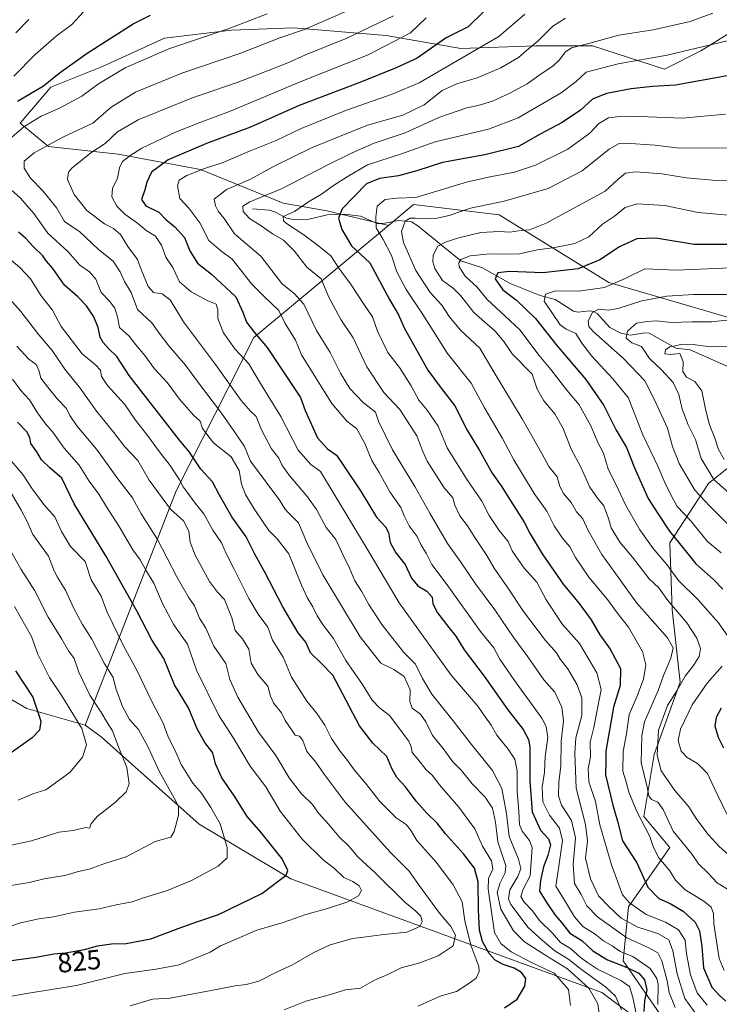
# Model space of a CAD drawing. Units: metres. Extents: x 638010 to 641466, y 4736753 to 4739136.
# Drawn here: x 639439 to 639692, y 4738005 to 4738362 of the extents above; entities that cross this region are included whole.
import ezdxf
from ezdxf.enums import TextEntityAlignment as Align

# ---------------------------------------------------------------- set-up
doc = ezdxf.new("R2010")
doc.units = ezdxf.units.M
doc.header["$MEASUREMENT"] = 0
for name, color, linetype, lineweight in [('Arbolado forestal CxS', 92, 'Continuous', 0), ('Corriente natural lineal', 142, 'Continuous', 13), ('Curva de nivel maestra', 30, 'Continuous', 30), ('Curva de nivel normal', 30, 'Continuous', 0), ('Rótulo de curva de nivel directora', 7, 'Continuous', 0)]:
    doc.layers.add(name, color=color, linetype=linetype, lineweight=lineweight)
doc.styles.add('Style-Arial', font='txt')

msp = doc.modelspace()

# ---------------------------------------------------------------- linework, layer by layer
at = {"layer": 'Arbolado forestal CxS', "color": 92, "linetype": 'Continuous', "lineweight": 0}
for points in [[(639681.7315, 4737985.4587, 772.0516), (639657.3799, 4738020.6507, 771.6833), (639659.2495, 4738040.2757, 755.674), (639674.1961, 4738061.7705, 742.718), (639664.8545, 4738072.9855, 744.2946), (639668.5923, 4738095.4143, 736.8338), (639677.9341, 4738121.5813, 736.9642), (639675.1327, 4738147.7489, 735.0452), (639674.1995, 4738172.0467, 726.8467), (639688.2125, 4738193.5419, 711.5567), (639720.9069, 4738219.7091, 694.3842), (639750.1399, 4738228.6749, 695.6165), (639813.0109, 4738210.3195, 675.2902), (639825.3741, 4738206.7101, 670.4543), (639844.5635, 4738220.1049, 673.4504), (639860.0107, 4738230.8867, 674.5783), (639873.1463, 4738253.6147, 659.3138), (639869.9949, 4738270.0155, 660.2648), (639852.5007, 4738296.0433, 671.2943), (639831.4245, 4738384.1979, 696.5079)], [(639697.5581, 4738357.6567, 757.024), (639685.4137, 4738350.1837, 755.092), (639672.3359, 4738343.6451, 753.8836), (639646.1813, 4738352.0531, 759.9491), (639625.6303, 4738352.0533, 765.7267), (639598.5403, 4738351.1187, 772.8662), (639571.4513, 4738355.7899, 783.2378), (639537.8229, 4738358.5923, 791.9188), (639515.4039, 4738357.6585, 795.6138), (639491.1167, 4738354.8569, 797.386), (639468.6975, 4738344.5821, 797.7537), (639450.0143, 4738337.1091, 800.2738), (639438.8051, 4738324.0313, 796.9815), (639449.0795, 4738315.6243, 790.5636), (639474.3005, 4738312.8211, 782.7023), (639504.1935, 4738307.2159, 771.7274), (639534.0847, 4738295.0725, 758.1834), (639549.9645, 4738292.2695, 752.4933), (639572.2695, 4738286.9883, 743.0385), (639523.5303, 4738246.3819, 775.5326), (639495.3057, 4738190.8515, 806.7803), (639462.3511, 4738106.0211, 844.4526), (639441.2335, 4738112.0143, 852.7842), (639415.1609, 4738127.1775, 860.2978)], [(639715.7467, 4738247.7161, 707.5091), (639652.1345, 4738266.2987, 721.7238), (639612.4515, 4738290.8587, 739.02), (639581.4125, 4738294.6051, 744.4378), (639572.2695, 4738286.9883, 743.0385), (639549.9645, 4738292.2695, 752.4933), (639534.0847, 4738295.0725, 758.1834), (639504.1935, 4738307.2159, 771.7274), (639474.3005, 4738312.8211, 782.7023), (639449.0795, 4738315.6243, 790.5636), (639438.8051, 4738324.0313, 796.9815), (639450.0143, 4738337.1091, 800.2738), (639468.6975, 4738344.5821, 797.7537), (639491.1167, 4738354.8569, 797.386), (639515.4039, 4738357.6585, 795.6138), (639537.8229, 4738358.5923, 791.9188), (639571.4513, 4738355.7899, 783.2378), (639598.5403, 4738351.1187, 772.8662), (639625.6303, 4738352.0533, 765.7267), (639646.1813, 4738352.0531, 759.9491), (639672.3359, 4738343.6451, 753.8836), (639685.4137, 4738350.1837, 755.092), (639697.5581, 4738357.6567, 757.024)], [(639697.5581, 4738357.6567, 757.024), (639685.4137, 4738350.1837, 755.092), (639672.3359, 4738343.6451, 753.8836), (639646.1813, 4738352.0531, 759.9491), (639625.6303, 4738352.0533, 765.7267), (639598.5403, 4738351.1187, 772.8662), (639571.4513, 4738355.7899, 783.2378), (639537.8229, 4738358.5923, 791.9188), (639515.4039, 4738357.6585, 795.6138), (639491.1167, 4738354.8569, 797.386), (639468.6975, 4738344.5821, 797.7537), (639450.0143, 4738337.1091, 800.2738), (639438.8051, 4738324.0313, 796.9815), (639449.0795, 4738315.6243, 790.5636), (639474.3005, 4738312.8211, 782.7023), (639504.1935, 4738307.2159, 771.7274), (639534.0847, 4738295.0725, 758.1834), (639549.9645, 4738292.2695, 752.4933), (639572.2695, 4738286.9883, 743.0385)], [(639697.5581, 4738357.6567, 757.024), (639685.4137, 4738350.1837, 755.092), (639672.3359, 4738343.6451, 753.8836), (639646.1813, 4738352.0531, 759.9491), (639625.6303, 4738352.0533, 765.7267), (639598.5403, 4738351.1187, 772.8662), (639571.4513, 4738355.7899, 783.2378), (639537.8229, 4738358.5923, 791.9188), (639515.4039, 4738357.6585, 795.6138), (639491.1167, 4738354.8569, 797.386), (639468.6975, 4738344.5821, 797.7537), (639450.0143, 4738337.1091, 800.2738), (639438.8051, 4738324.0313, 796.9815), (639449.0795, 4738315.6243, 790.5636), (639474.3005, 4738312.8211, 782.7023), (639504.1935, 4738307.2159, 771.7274), (639534.0847, 4738295.0725, 758.1834), (639549.9645, 4738292.2695, 752.4933), (639572.2695, 4738286.9883, 743.0385)], [(639663.9183, 4737998.4999, 779.4348), (639649.6297, 4738009.2221, 787.3733), (639536.8683, 4738050.4177, 825.0233), (639503.7209, 4738070.1409, 833.0223), (639468.2211, 4738101.8471, 843.0331), (639462.3511, 4738106.0211, 844.4526), (639495.3057, 4738190.8515, 806.7803), (639523.5303, 4738246.3819, 775.5326), (639572.2695, 4738286.9883, 743.0385), (639581.4125, 4738294.6051, 744.4378), (639612.4515, 4738290.8587, 739.02), (639652.1345, 4738266.2987, 721.7238), (639715.7467, 4738247.7161, 707.5091)], [(639750.1399, 4738228.6749, 695.6165), (639715.7467, 4738247.7161, 707.5091), (639652.1345, 4738266.2987, 721.7238), (639612.4515, 4738290.8587, 739.02), (639581.4125, 4738294.6051, 744.4378), (639572.2695, 4738286.9883, 743.0385)], [(639750.1399, 4738228.6749, 695.6165), (639715.7467, 4738247.7161, 707.5091), (639652.1345, 4738266.2987, 721.7238), (639612.4515, 4738290.8587, 739.02), (639581.4125, 4738294.6051, 744.4378), (639572.2695, 4738286.9883, 743.0385)], [(639572.2695, 4738286.9883, 743.0385), (639523.5303, 4738246.3819, 775.5326), (639495.3057, 4738190.8515, 806.7803), (639462.3511, 4738106.0211, 844.4526)], [(639750.1399, 4738228.6749, 695.6165), (639720.9069, 4738219.7091, 694.3842), (639688.2125, 4738193.5419, 711.5567), (639674.1995, 4738172.0467, 726.8467), (639675.1327, 4738147.7489, 735.0452), (639677.9341, 4738121.5813, 736.9642), (639668.5923, 4738095.4143, 736.8338), (639664.8545, 4738072.9855, 744.2946), (639674.1961, 4738061.7705, 742.718), (639659.2495, 4738040.2757, 755.674), (639657.3799, 4738020.6507, 771.6833), (639681.7315, 4737985.4587, 772.0516)], [(639750.1399, 4738228.6749, 695.6165), (639720.9069, 4738219.7091, 694.3842), (639688.2125, 4738193.5419, 711.5567), (639674.1995, 4738172.0467, 726.8467), (639675.1327, 4738147.7489, 735.0452), (639677.9341, 4738121.5813, 736.9642), (639668.5923, 4738095.4143, 736.8338), (639664.8545, 4738072.9855, 744.2946), (639674.1961, 4738061.7705, 742.718), (639659.2495, 4738040.2757, 755.674), (639657.3799, 4738020.6507, 771.6833), (639681.7315, 4737985.4587, 772.0516)], [(639720.9069, 4738219.7091, 694.3842), (639688.2125, 4738193.5419, 711.5567), (639674.1995, 4738172.0467, 726.8467), (639675.1327, 4738147.7489, 735.0452), (639677.9341, 4738121.5813, 736.9642), (639668.5923, 4738095.4143, 736.8338), (639664.8545, 4738072.9855, 744.2946), (639674.1961, 4738061.7705, 742.718), (639659.2495, 4738040.2757, 755.674), (639657.3799, 4738020.6507, 771.6833), (639681.7315, 4737985.4587, 772.0516)], [(639462.3511, 4738106.0211, 844.4526), (639441.2335, 4738112.0143, 852.7842), (639415.1609, 4738127.1775, 860.2978), (639410.5473, 4738127.5677, 862.1589), (639401.6715, 4738128.3181, 864.7221), (639383.9201, 4738129.8191, 867.1927), (639363.2065, 4738122.4483, 865.734)], [(639462.3511, 4738106.0211, 844.4526), (639441.2335, 4738112.0143, 852.7842), (639415.1609, 4738127.1775, 860.2978), (639410.5473, 4738127.5677, 862.1589), (639401.6715, 4738128.3181, 864.7221), (639383.9201, 4738129.8191, 867.1927), (639363.2065, 4738122.4483, 865.734)], [(639415.1609, 4738127.1775, 860.2978), (639441.2335, 4738112.0143, 852.7842), (639462.3511, 4738106.0211, 844.4526), (639468.2211, 4738101.8471, 843.0331), (639503.7209, 4738070.1409, 833.0223), (639536.8683, 4738050.4177, 825.0233), (639649.6297, 4738009.2221, 787.3733), (639663.9183, 4737998.4999, 779.4348), (639681.7315, 4737985.4587, 772.0516), (639700.3485, 4737975.4137, 768.2638), (639720.8989, 4737965.1335, 760.8885), (639746.1197, 4737958.5913, 749.6464), (639762.0003, 4737949.2463, 744.2633), (639780.6821, 4737934.2931, 735.7994), (639790.0225, 4737919.3401, 731.6219), (639808.7043, 4737895.9765, 722.2496), (639817.1109, 4737874.4809, 718.8573), (639834.8595, 4737862.3321, 709.0077), (639866.6189, 4737841.7719, 695.1723), (639876.8935, 4737830.5569, 690.9088)], [(639462.3511, 4738106.0211, 844.4526), (639468.2211, 4738101.8471, 843.0331), (639503.7209, 4738070.1409, 833.0223), (639536.8683, 4738050.4177, 825.0233), (639649.6297, 4738009.2221, 787.3733), (639663.9183, 4737998.4999, 779.4348), (639681.7315, 4737985.4587, 772.0516)], [(639462.3511, 4738106.0211, 844.4526), (639468.2211, 4738101.8471, 843.0331), (639503.7209, 4738070.1409, 833.0223), (639536.8683, 4738050.4177, 825.0233), (639649.6297, 4738009.2221, 787.3733), (639663.9183, 4737998.4999, 779.4348), (639681.7315, 4737985.4587, 772.0516)]]:
    msp.add_polyline3d(points, dxfattribs=at)
at = {"layer": 'Corriente natural lineal', "color": 142, "linetype": 'Continuous', "lineweight": 13}
msp.add_polyline3d([(639523, 4738293, 759.585), (639529.1846, 4738292.515, 757.6163), (639531.3607, 4738291.7794, 757.1), (639535.302, 4738289.6458, 755.7013), (639538.3804, 4738289.0804, 754.7721), (639543.5037, 4738289.3093, 753.561), (639550.0729, 4738290.8581, 751.8717), (639556.3397, 4738291.0401, 750.0836), (639562.0979, 4738290.4102, 747.4717), (639568.1626, 4738287.7195, 744.6005), (639570.2248, 4738287.6805, 743.846), (639576.0641, 4738288.8374, 742.0721), (639580.6768, 4738288.2596, 740.6445), (639582.9322, 4738286.8905, 739.5329), (639598.5463, 4738274.1819, 731.7903), (639606.32, 4738271.6346, 728.465), (639616.4369, 4738265.9154, 724.3981), (639627.2771, 4738261.6464, 721.5574), (639632.6775, 4738260.1621, 720.6781), (639639.3388, 4738255.9556, 716.6092), (639641.056, 4738255.6191, 716.25), (639645.0787, 4738256.048, 716.0907), (639646.6163, 4738255.8335, 715.9699), (639647.884, 4738255.0607, 715.5156), (639652.5314, 4738250.0467, 713.1167), (639656.4351, 4738247.9569, 710.9677), (639659.981, 4738247.307, 709.756), (639665.1207, 4738248.0504, 708.9443), (639666.7869, 4738247.9284, 708.5316), (639676.3487, 4738242.5773, 705.7601), (639681.6208, 4738241.8993, 705.3468), (639698.7236, 4738234.2998, 700.1399)], dxfattribs=at)
at = {"layer": 'Curva de nivel maestra', "color": 30, "linetype": 'Continuous', "lineweight": 30, "flags": 128}
for points, elevation in [([(639437.92, 4738332.0401), (639447.25, 4738337.5601), (639453.03, 4738342.1901), (639463.14, 4738349.4201), (639479.82, 4738359.9701), (639486.03, 4738363.2001)], 800), ([(639606.75, 4738364.3001), (639601.19, 4738358.9501), (639593.23, 4738354.9201), (639582.66, 4738347.5601), (639575.11, 4738344.0201), (639561.91, 4738338.7201), (639539.92, 4738330.3801), (639522.25, 4738322.6001), (639506.3, 4738316.6301), (639492.42, 4738310.8101), (639486.47, 4738306.2501), (639484.73, 4738302.6501), (639484.07, 4738299.8401), (639482.77, 4738296.4301), (639484.37, 4738294.0901), (639489.12, 4738291.8101), (639491.63, 4738289.1901), (639494.88, 4738286.4501), (639498.34, 4738282.5801), (639500.29, 4738277.8601), (639503.05, 4738273.2801), (639508.2, 4738269.3401), (639516.94, 4738261.1101), (639519.49, 4738255.5801), (639520.82, 4738252.0101), (639523.68, 4738248.3101), (639528.32, 4738242.7801), (639536.53, 4738230.4701), (639540.43, 4738224.7201), (639542.13, 4738220.0301), (639546.56, 4738210.0701), (639550.15, 4738206.0801), (639553.4, 4738203.8601), (639555.81, 4738200.4401), (639562.39, 4738190.4901), (639567.93, 4738181.4101), (639571.26, 4738177.8501), (639572.34, 4738175.8601), (639572.92, 4738172.2401), (639574.92, 4738168.4401), (639578.28, 4738164.2001), (639580.66, 4738159.2501), (639582.9, 4738156.4801), (639586.24, 4738154.5001), (639588.13, 4738152.3801), (639588.37, 4738149.9601), (639590.07, 4738146.6601), (639594.11, 4738141.3601), (639596.73, 4738138.2401), (639599.72, 4738133.3101), (639606.9, 4738123.7401), (639615.54, 4738111.5601), (639621.15, 4738104.4501), (639623.04, 4738100.8201), (639623.48, 4738098.1701), (639623.49, 4738085.7501), (639624.33, 4738074.6001), (639627.42, 4738068.0201), (639630.28, 4738064.8801), (639631, 4738062.6701), (639630.08, 4738058.7801), (639628.43, 4738054.6801), (639627.33, 4738049.7401), (639626.99, 4738045.9201), (639629.7, 4738041.6401), (639632.63, 4738037.2301), (639635.06, 4738034.4401), (639637.96, 4738030.6901), (639642.32, 4738028.0501), (639646.38, 4738024.3501), (639651.64, 4738021.0201), (639658.8, 4738018.3001), (639663.04, 4738016.1701), (639665.07, 4738013.8401), (639665.84, 4738010.1801), (639665.04, 4738006.2001), (639664.8, 4738002.3001)], 775), ([(639694.99, 4738341.1301), (639676.23, 4738337.8101), (639667.98, 4738337.3301), (639660.22, 4738336.4601), (639651.32, 4738334.8301), (639646.24, 4738332.7001), (639641.81, 4738328.7201), (639635.28, 4738324.2401), (639627.23, 4738320.0001), (639619.34, 4738315.6201), (639607.24, 4738312.6201), (639591.91, 4738309.8201), (639582.57, 4738306.7701), (639575.93, 4738304.9901), (639569, 4738303.9801), (639564.37, 4738302.0201), (639555.51, 4738292.9801), (639554.18, 4738289.6401), (639555.44, 4738285.5601), (639558.84, 4738279.6301), (639565.55, 4738273.4601), (639572.72, 4738260.2401), (639575.88, 4738254.6201), (639578.02, 4738249.9301), (639586.57, 4738234.6201), (639591.41, 4738228.0501), (639596.36, 4738221.6901), (639600.84, 4738212.8701), (639605.24, 4738205.4701), (639609.81, 4738197.2501), (639613.15, 4738192.7401), (639616.58, 4738187.1701), (639621.47, 4738179.6001), (639623.61, 4738175.3501), (639627.99, 4738168.0401), (639635.6, 4738157.0401), (639641.37, 4738150.0901), (639645.68, 4738144.2301), (639648.87, 4738138.7901), (639652.67, 4738133.5701), (639656.31, 4738126.5601), (639656.25, 4738120.3601), (639653.88, 4738112.5301), (639651.02, 4738096.6701), (639651.06, 4738092.9601), (639650.9, 4738088.0101), (639653.54, 4738077.1001), (639655.29, 4738071.2501), (639657.14, 4738064.1601), (639662.24, 4738056.2301), (639666.22, 4738047.4001), (639670.2, 4738043.3101), (639674.38, 4738041.5001), (639679.11, 4738038.6801), (639683.35, 4738034.6501), (639685.02, 4738031.5001), (639685.87, 4738025.8401), (639686.42, 4738018.1701), (639689.41, 4738011.2001), (639692.1, 4738008.2801), (639694.49, 4738006.1301)], 750), ([(639614.32, 4738003.6701), (639618.92, 4738006.8201), (639621.74, 4738011.5101), (639622, 4738014.2401), (639620.48, 4738016.4101), (639617.8, 4738018.0701), (639613.8, 4738019.4001), (639610.96, 4738020.8901), (639608.78, 4738023.3801), (639606.39, 4738027.6601), (639605.31, 4738031.8101), (639604.92, 4738039.1401), (639604.82, 4738049.3201), (639603.5, 4738054.1901), (639599.45, 4738059.4201), (639592.99, 4738066.6801), (639589.95, 4738070.5401), (639586.18, 4738074.1101), (639582.28, 4738078.5401), (639578.49, 4738083.7501), (639575.34, 4738087.1001), (639573.46, 4738090.3801), (639571.67, 4738094.6801), (639566.6, 4738099.5201), (639561.83, 4738105.7801), (639552.14, 4738124.1601), (639547.89, 4738128.4801), (639544.02, 4738132.2601), (639542.29, 4738136.0301), (639539.58, 4738139.4901), (639533.96, 4738148.8701), (639527.64, 4738161.2101), (639523.86, 4738167.9201), (639520.74, 4738174.2401), (639515.5, 4738181.5301), (639511.02, 4738189.3401), (639508.54, 4738194.1501), (639504.32, 4738198.7401), (639500.16, 4738204.9201), (639496.55, 4738209.2101), (639478.33, 4738232.7001), (639473.84, 4738239.5301), (639470.84, 4738242.4001), (639468.92, 4738244.5601), (639467.86, 4738246.5701), (639467.05, 4738250.0801), (639465.52, 4738253.8501), (639462.84, 4738257.8701), (639459.76, 4738261.0901), (639454.94, 4738265.3401), (639450.65, 4738271.3501), (639448.41, 4738274.0101), (639447.05, 4738275.9501), (639443.66, 4738279.2201), (639440.76, 4738282.3401), (639438.26, 4738284.5601)], 800), ([(639694.9, 4738280.0501), (639683.04, 4738280.1301), (639669.2, 4738282.3501), (639662.32, 4738282.1801), (639656.05, 4738279.3001), (639648.88, 4738274.5601), (639640.98, 4738271.2501), (639628.24, 4738269.8201), (639616.18, 4738270.3201), (639611.96, 4738269.8901), (639610.93, 4738267.6901), (639613.71, 4738263.7401), (639618.7, 4738259.9501), (639625.59, 4738253.2701), (639633.29, 4738243.5001), (639643.82, 4738231.1801), (639650.33, 4738221.8201), (639654.76, 4738212.9201), (639658.47, 4738206.6401), (639661.41, 4738199.2101), (639666.38, 4738188.1201), (639669.86, 4738182.7101), (639674.14, 4738176.3001), (639679.26, 4738169.9201), (639683.67, 4738164.4901), (639690, 4738158.8101), (639693.47, 4738155.2901)], 725), ([(639432.14, 4738020.3601), (639444.49, 4738022.0101), (639451.09, 4738023.1901), (639455.25, 4738023.6101), (639462.1, 4738024.8401), (639466.84, 4738026.0901), (639471.95, 4738026.7901), (639477.2, 4738026.9701), (639486.18, 4738028.7001), (639496.12, 4738032.4201), (639502.9, 4738034.7801), (639510.72, 4738037.4301), (639526.36, 4738045.1301), (639535.18, 4738051.7501), (639535.77, 4738053.4301), (639533.75, 4738057.6001), (639525.99, 4738067.2401), (639521.14, 4738073.0001), (639516.56, 4738080.3001), (639511.91, 4738086.9801), (639509.64, 4738092.0201), (639508.62, 4738096.0601), (639505.73, 4738099.7201), (639502.92, 4738104.7401), (639499.8, 4738112.2701), (639494.77, 4738120.6801), (639490.93, 4738130.1501), (639486.63, 4738136.7501), (639481.27, 4738147.1501), (639469.87, 4738167.4001), (639458.43, 4738186.1601), (639453.96, 4738195.4901), (639449.62, 4738199.1801), (639446.6, 4738202.1301), (639444.84, 4738205.0701), (639442.75, 4738208.0001), (639442.34, 4738210.2501), (639441.3, 4738212.2101), (639437.88, 4738215.7801)], 825), ([(639437.18, 4738125.7301), (639443.48, 4738116.1901), (639446.31, 4738107.4901), (639445.89, 4738104.1901), (639443.22, 4738101.5001), (639435.25, 4738095.7101)], 850), ([(639692.8, 4738112.2101), (639691.02, 4738108.7801), (639690.5, 4738105.8001), (639691.8, 4738101.7301), (639693.65, 4738097.8501)], 725)]:
    msp.add_lwpolyline(points, dxfattribs=dict(at, elevation=elevation))
at = {"layer": 'Curva de nivel normal', "color": 30, "linetype": 'Continuous', "lineweight": 0, "flags": 128}
for points, elevation in [([(639561.99, 4738366.7501), (639548.48, 4738360.9101), (639541.51, 4738357.8601), (639532.89, 4738354.9401), (639518.49, 4738349.2201), (639497.38, 4738342.1001), (639480.62, 4738335.3001), (639471.87, 4738329.8501), (639465.12, 4738324.0101), (639454.25, 4738318.9501), (639443.86, 4738313.3501), (639440.31, 4738310.2301), (639440.28, 4738307.8001), (639442.56, 4738304.0801), (639447.1, 4738299.5701), (639452.09, 4738293.2201), (639454.94, 4738288.4201), (639460.44, 4738284.6701), (639467.24, 4738278.2401), (639472.54, 4738274.0301), (639475.05, 4738270.2301), (639476.63, 4738266.6901), (639479.11, 4738262.7601), (639481.32, 4738256.5501), (639486.56, 4738251.6801), (639489.22, 4738248.0301), (639492.72, 4738243.4001), (639498.78, 4738236.4001), (639503.41, 4738229.9801), (639511.75, 4738218.9801), (639516.2, 4738212.5701), (639520.14, 4738206.8901), (639522.25, 4738201.6501), (639532.9, 4738187.4101), (639534.72, 4738184.3601), (639536.06, 4738182.9001), (639539.72, 4738179.2601), (639542.68, 4738172.1401), (639548.55, 4738160.4901), (639561.99, 4738138.0701), (639569.54, 4738128.5001), (639574.28, 4738126.2001), (639578.02, 4738123.6401), (639580.16, 4738118.8301), (639580.01, 4738114.5901), (639580.86, 4738112.1901), (639583.84, 4738110.0701), (639585.88, 4738107.1901), (639588.24, 4738102.3401), (639592.09, 4738097.5201), (639595.66, 4738092.7601), (639598.79, 4738089.6001), (639602.58, 4738084.8201), (639607.3, 4738080.0001), (639609.97, 4738075.9401), (639611.02, 4738070.8501), (639611.9, 4738063.7201), (639614.86, 4738055.0401), (639614.58, 4738052.5601), (639612.72, 4738048.8901), (639611.65, 4738045.4801), (639613.02, 4738039.4401), (639617.59, 4738031.5801), (639621.63, 4738027.5301), (639629.26, 4738022.6001), (639637.13, 4738017.8401), (639644.86, 4738010.7601), (639648.16, 4738005.1301), (639649.27, 4737997.1701)], 790), ([(639528.38, 4738363.6501), (639514.53, 4738358.3001), (639492.7, 4738350.9201), (639476.93, 4738344.1001), (639467.22, 4738338.2401), (639461.18, 4738333.8601), (639452.9, 4738329.3401), (639446.49, 4738326.6301), (639440.21, 4738322.7001), (639430.43, 4738314.3601)], 795), ([(639436.58, 4738341.1001), (639444.25, 4738348.8801), (639451.92, 4738355.5101), (639457.58, 4738359.8001), (639461.75, 4738364.4001)], 805), ([(639621.64, 4738363.4701), (639612.24, 4738355.4501), (639583.44, 4738338.6401), (639573.66, 4738334.5001), (639557.04, 4738328.7301), (639540.63, 4738322.1301), (639531.56, 4738317.8201), (639521.94, 4738313.9501), (639512.04, 4738309.6401), (639505.67, 4738307.6801), (639499.24, 4738305.1001), (639496.5, 4738303.3701), (639495.89, 4738301.3401), (639496.66, 4738296.7401), (639499.91, 4738293.2001), (639503.94, 4738287.9701), (639507.22, 4738281.4901), (639511.39, 4738277.9601), (639515.71, 4738274.7301), (639522.73, 4738265.7501), (639527.2, 4738261.2201), (639532.56, 4738256.1801), (639534.9, 4738251.5101), (639538.6, 4738245.4701), (639540.72, 4738240.1501), (639551.77, 4738222.4601), (639557.22, 4738216.0601), (639560.77, 4738213.3701), (639563.68, 4738207.9801), (639566.22, 4738201.8201), (639568.87, 4738197.5401), (639572.8, 4738190.5501), (639576.73, 4738184.8301), (639577.92, 4738181.8301), (639579.77, 4738178.1601), (639582.68, 4738174.4101), (639584.05, 4738171.4801), (639586.03, 4738168.0401), (639588, 4738164.2601), (639593.24, 4738157.2801), (639605.58, 4738139.9901), (639610.41, 4738134.0401), (639612.65, 4738129.9001), (639617.94, 4738122.2201), (639627.8, 4738108.5201), (639629.46, 4738105.5201), (639630, 4738101.5401), (639629.1, 4738094.6701), (639628.88, 4738089.0501), (639627.97, 4738083.6201), (639628.25, 4738078.3101), (639630.61, 4738073.4401), (639634.22, 4738068.6901), (639635.39, 4738064.3001), (639634.19, 4738055.7801), (639633.57, 4738051.7601), (639632.89, 4738047.6801), (639636.1, 4738042.6201), (639639.66, 4738036.5801), (639642.75, 4738033.1601), (639647.15, 4738030.3001), (639650.17, 4738027.9701), (639653.37, 4738026.0701), (639656.26, 4738024.1001), (639660.81, 4738022.2401), (639667.15, 4738017.8801), (639669.56, 4738014.2401), (639670.02, 4738012.1001), (639669.86, 4738004.9101)], 770), ([(639689.8, 4738363.9001), (639681.65, 4738360.8001), (639668.18, 4738357.8101), (639655.77, 4738355.8501), (639643.9, 4738352.5901), (639638.58, 4738351.2801), (639636.29, 4738349.7801), (639634.25, 4738346.9401), (639631.82, 4738344.6501), (639627.65, 4738341.9101), (639622.5, 4738338.2501), (639616.25, 4738334.8501), (639609.95, 4738331.9601), (639604.84, 4738330.3801), (639600.65, 4738329.5401), (639590.55, 4738326.0801), (639578.32, 4738320.5401), (639567.06, 4738316.7801), (639559.19, 4738313.2601), (639550.06, 4738308.8801), (639533.58, 4738300.2001), (639522.1, 4738295.5801), (639519.48, 4738293.9701), (639519.6, 4738292.0201), (639521.89, 4738289.4601), (639526.12, 4738286.9101), (639530.25, 4738283.9601), (639534.24, 4738281.6301), (639538.22, 4738277.6301), (639542.66, 4738271.9401), (639547.87, 4738267.6201), (639550.55, 4738261.2101), (639555.02, 4738252.9501), (639559.46, 4738246.3001), (639564.39, 4738235.8001), (639570.64, 4738226.5201), (639576.44, 4738220.3501), (639582.57, 4738210.7701), (639584.78, 4738205.1101), (639586.33, 4738201.5801), (639592.43, 4738191.9901), (639595.57, 4738188.4001), (639596.39, 4738185.6501), (639598.12, 4738181.8901), (639600.87, 4738178.2001), (639603.52, 4738173.9601), (639607.89, 4738167.4801), (639610.58, 4738162.8401), (639615.52, 4738155.7701), (639621.21, 4738147.2301), (639629.17, 4738136.7501), (639633.22, 4738132.2801), (639634.55, 4738129.8801), (639637.28, 4738126.4001), (639640.6, 4738120.6701), (639642.29, 4738115.9501), (639642.35, 4738109.5201), (639640.18, 4738101.4601), (639639.82, 4738095.8801), (639640.34, 4738083.2201), (639643.72, 4738070.1101), (639644.42, 4738064.1801), (639643.7, 4738057.9201), (639645.49, 4738050.4301), (639648.44, 4738044.2701), (639652.24, 4738040.2501), (639656.56, 4738036.1001), (639662.63, 4738032.8301), (639669.84, 4738030.5901), (639673.82, 4738028.3501), (639675.36, 4738024.3201), (639676.84, 4738016.0201), (639679.61, 4738007.0001), (639684.4, 4738000.4701)], 760), ([(639437.32, 4738356.8001), (639442.03, 4738361.5201)], 810), ([(639574.16, 4738362.9301), (639557.19, 4738354.8301), (639542.28, 4738348.8401), (639535.86, 4738345.8401), (639529.01, 4738343.2801), (639517.52, 4738338.8001), (639500.92, 4738333.0801), (639481.58, 4738325.2601), (639474.14, 4738320.9101), (639469.63, 4738316.6801), (639464.48, 4738313.2901), (639457.6, 4738307.7201), (639456.38, 4738306.2501), (639455.99, 4738303.6301), (639458.43, 4738298.1901), (639463.05, 4738292.3901), (639469.36, 4738287.5701), (639472.72, 4738285.9101), (639475.16, 4738283.7001), (639477.9, 4738279.3401), (639481.34, 4738274.6901), (639482.74, 4738271.0101), (639485.27, 4738264.8401), (639487.2, 4738262.7701), (639490.3, 4738262.2001), (639493.15, 4738260.0001), (639498.06, 4738252.0601), (639509.62, 4738236.7001), (639518.93, 4738223.6501), (639522.31, 4738219.7201), (639524.4, 4738217.8701), (639526.23, 4738212.9601), (639529.92, 4738206.1301), (639532.58, 4738202.7601), (639533.64, 4738200.2701), (639536.18, 4738196.7301), (639542.98, 4738188.7301), (639546.18, 4738184.1101), (639549.68, 4738177.6001), (639553.24, 4738173.2401), (639555.74, 4738167.8301), (639558.27, 4738162.6101), (639560.05, 4738158.3101), (639562.55, 4738154.5601), (639565.14, 4738149.7301), (639569.92, 4738142.5101), (639577.9, 4738132.2901), (639582.08, 4738128.1201), (639584.62, 4738122.8701), (639588.04, 4738117.2901), (639595.71, 4738107.6301), (639601.86, 4738099.5801), (639609.97, 4738089.5901), (639613.36, 4738083.0601), (639615.1, 4738074.0401), (639616.03, 4738065.7201), (639619.36, 4738057.5301), (639620.24, 4738054.1801), (639619.14, 4738051.1701), (639616.26, 4738046.4101), (639615.82, 4738043.1801), (639616.68, 4738041.0501), (639622.94, 4738032.7001), (639628.15, 4738028.0801), (639632.6, 4738024.3401), (639637.64, 4738021.1401), (639642.21, 4738017.5501), (639650.96, 4738011.2301), (639654.59, 4738007.8901), (639656.73, 4738002.9401)], 785), ([(639585.91, 4738362.1601), (639580.24, 4738356.7901), (639564.91, 4738348.8301), (639540.92, 4738339.2701), (639514.69, 4738328.2101), (639504.33, 4738324.4401), (639495.07, 4738320.8101), (639482.87, 4738315.0401), (639478.56, 4738312.1501), (639475.92, 4738310.1501), (639474.8, 4738307.8201), (639474.1, 4738304.1501), (639472.27, 4738300.4001), (639472.08, 4738297.3801), (639473.82, 4738293.9201), (639476.77, 4738291.1001), (639481.33, 4738287.8801), (639484.52, 4738285.1601), (639487.9, 4738283.1501), (639490.06, 4738279.8401), (639491.67, 4738275.5701), (639494.19, 4738271.7401), (639496.6, 4738266.5801), (639500.76, 4738262.9001), (639506.64, 4738259.7901), (639509.83, 4738258.4501), (639510.45, 4738256.4401), (639510.42, 4738253.3201), (639512.55, 4738248.0901), (639516.67, 4738242.3001), (639521.72, 4738236.8601), (639525.96, 4738229.7501), (639533.3, 4738217.8701), (639539.57, 4738205.5601), (639544.14, 4738200.4001), (639547.6, 4738197.8501), (639564.35, 4738170.2701), (639576.11, 4738150.3301), (639595, 4738124.1601), (639604.69, 4738112.9701), (639607.35, 4738109.0701), (639609.5, 4738106.0801), (639611.58, 4738102.3801), (639615.68, 4738097.3801), (639618.07, 4738093.7401), (639618.96, 4738089.4501), (639618.86, 4738082.1701), (639619.47, 4738074.7401), (639619.73, 4738070.0901), (639620.68, 4738067.6101), (639623.36, 4738064.2501), (639624.31, 4738061.7101), (639623.57, 4738051.4401), (639621.11, 4738046.6301), (639620.26, 4738044.0101), (639621.46, 4738041.8901), (639624.42, 4738038.8201), (639627.04, 4738035.3401), (639631.73, 4738030.7301), (639634.61, 4738027.3801), (639638.24, 4738025.1801), (639641.92, 4738021.8901), (639644.34, 4738020.1001), (639648.02, 4738017.6501), (639656.5, 4738013.6001), (639659.62, 4738011.3601), (639660.88, 4738007.4401), (639662.46, 4737999.2201)], 780), ([(639636.48, 4738362.0201), (639631.87, 4738359.1901), (639626.51, 4738353.8801), (639622.33, 4738350.3301), (639619.38, 4738347.7901), (639613.04, 4738344.1301), (639604.47, 4738340.4701), (639597.04, 4738338.3401), (639591.78, 4738335.8101), (639585.25, 4738330.6401), (639577.52, 4738326.9601), (639564.67, 4738323.3601), (639544.36, 4738315.0601), (639530.92, 4738308.4401), (639522.01, 4738303.6201), (639513.6, 4738300.0101), (639509.17, 4738296.4801), (639509.56, 4738294.1501), (639510.58, 4738292.1401), (639512.76, 4738289.4801), (639516.56, 4738283.9001), (639526.04, 4738275.8201), (639533.71, 4738265.9401), (639538.22, 4738262.2801), (639541.64, 4738258.4901), (639546.19, 4738248.9201), (639551.11, 4738241.0201), (639554.96, 4738233.5401), (639558.26, 4738227.9201), (639563.06, 4738222.9301), (639567.54, 4738219.3501), (639568.65, 4738216.1501), (639573.75, 4738205.6901), (639581.81, 4738192.4901), (639587.22, 4738182.8301), (639593.68, 4738171.8701), (639598.46, 4738165.0801), (639603.78, 4738157.1801), (639610.86, 4738147.7501), (639617.68, 4738137.6901), (639622.74, 4738130.8101), (639628.63, 4738122.4901), (639632.58, 4738117.9501), (639635.13, 4738112.5701), (639635.7, 4738107.5601), (639634.91, 4738100.1001), (639634.68, 4738091.1601), (639633.99, 4738085.4801), (639633.9, 4738080.4401), (639635.01, 4738077.0701), (639638.64, 4738071.5201), (639640.01, 4738065.2801), (639639.15, 4738055.5801), (639639.65, 4738048.7401), (639642.06, 4738044.7501), (639644.15, 4738040.5601), (639647.97, 4738036.5701), (639658.69, 4738028.9601), (639666.59, 4738025.4101), (639669.9, 4738023.5801), (639671.38, 4738020.7201), (639673.21, 4738013.4201), (639674.01, 4738009.1601), (639676.12, 4738003.8401)], 765), ([(639702.56, 4738355.6401), (639673.23, 4738348.7101), (639655.57, 4738345.4901), (639643.91, 4738342.4801), (639640.24, 4738339.1001), (639634.91, 4738335.0501), (639619.24, 4738326.0001), (639608.57, 4738321.8601), (639589.24, 4738317.2901), (639577.06, 4738312.9301), (639564.69, 4738308.9001), (639557.32, 4738304.5601), (639552.35, 4738301.5001), (639547.98, 4738298.2801), (639543.36, 4738295.5601), (639538.25, 4738292.0701), (639534.17, 4738290.2501), (639534.31, 4738288.7001), (639535.36, 4738287.7501), (639541.29, 4738283.8601), (639546.4, 4738279.9801), (639551.43, 4738276.0101), (639554.3, 4738271.5401), (639558.59, 4738265.8301), (639563.32, 4738258.4301), (639566.54, 4738253.9401), (639568.29, 4738248.7401), (639572.07, 4738240.9801), (639576.29, 4738235.5401), (639580.51, 4738228.9301), (639583.25, 4738223.6701), (639586.34, 4738220.1501), (639590.26, 4738214.3201), (639593.58, 4738206.4801), (639600.6, 4738195.2501), (639606.1, 4738187.1901), (639608.72, 4738181.9201), (639612.42, 4738176.5001), (639615.62, 4738172.5101), (639617.12, 4738169.1601), (639621.42, 4738162.8301), (639626, 4738157.8501), (639629.39, 4738151.4001), (639635.34, 4738142.4901), (639641.46, 4738135.6201), (639647.74, 4738124.9701), (639649.36, 4738119.0001), (639646.64, 4738105.1801), (639645.38, 4738099.9201), (639645.5, 4738094.5401), (639644.66, 4738090.3201), (639644.87, 4738085.5401), (639647.32, 4738078.4401), (639648.85, 4738069.9101), (639653.09, 4738055.4401), (639657.14, 4738044.5501), (639659.62, 4738041.7501), (639665.6, 4738037.4801), (639672.66, 4738034.7201), (639677.36, 4738031.9601), (639679.75, 4738028.1401), (639680.29, 4738023.2401), (639681.72, 4738015.6601), (639684.17, 4738009.1101), (639687.74, 4738004.6801)], 755), ([(639694.44, 4738327.2401), (639678.76, 4738325.8601), (639666.44, 4738326.3301), (639657.16, 4738326.5701), (639651.95, 4738325.9101), (639648.5, 4738323.9601), (639645.24, 4738320.4001), (639637.22, 4738314.6401), (639625.56, 4738308.8301), (639617.98, 4738306.2401), (639609.16, 4738304.6601), (639600.92, 4738302.8001), (639582.24, 4738297.1001), (639575.27, 4738296.8401), (639571.04, 4738296.3901), (639568.19, 4738293.9201), (639567.68, 4738290.1501), (639567.77, 4738286.1601), (639570.35, 4738281.8501), (639573.43, 4738276.1601), (639575.34, 4738270.1501), (639578.7, 4738263.8201), (639584.79, 4738254.7201), (639593.7, 4738240.6201), (639602.28, 4738229.8601), (639607.13, 4738220.9401), (639613.65, 4738209.8001), (639617.76, 4738202.1201), (639625.05, 4738189.9401), (639629.62, 4738183.5401), (639632.31, 4738178.2301), (639635.34, 4738173.7001), (639637.98, 4738170.6601), (639640.09, 4738166.7601), (639644.86, 4738159.6701), (639651.63, 4738151.5201), (639655.12, 4738146.7101), (639659.27, 4738141.5301), (639664.36, 4738132.7201), (639665.55, 4738127.8301), (639664.75, 4738122.7301), (639662.31, 4738116.3001), (639659.51, 4738109.9001), (639658.47, 4738102.9401), (639657.36, 4738096.5401), (639657.15, 4738089.3301), (639658.28, 4738085.8401), (639659.37, 4738081.7401), (639662.28, 4738074.7801), (639666.99, 4738065.7101), (639668.29, 4738061.7001), (639670.2, 4738057.9401), (639674.27, 4738053.3301), (639676.3, 4738049.9101), (639679.79, 4738046.4001), (639686.59, 4738042.3401), (639689.26, 4738040.1101), (639690.07, 4738037.7901), (639690.16, 4738034.0901), (639692.06, 4738021.5401), (639693.87, 4738017.2301)], 745), ([(639695.9, 4738315.1601), (639677.61, 4738315.0401), (639668.91, 4738316.0101), (639658.12, 4738316.8401), (639655.89, 4738316.7001), (639652.25, 4738314.6601), (639642.48, 4738306.8201), (639630.09, 4738300.3301), (639614.17, 4738295.7901), (639601.97, 4738293.2701), (639594.24, 4738290.5701), (639589.3, 4738289.5501), (639582.09, 4738289.6801), (639580.12, 4738289.6701), (639578.32, 4738288.5301), (639576.98, 4738284.7601), (639577.7, 4738280.8201), (639582.21, 4738270.7301), (639587.39, 4738262.7501), (639591.68, 4738258.0801), (639594.29, 4738254.0001), (639598.41, 4738249.0201), (639605.43, 4738242.5901), (639610.54, 4738233.7901), (639620.75, 4738216.9201), (639627.84, 4738204.4301), (639630.41, 4738199.6601), (639633.38, 4738195.9701), (639634.36, 4738192.4601), (639635.65, 4738189.9301), (639638.47, 4738186.7001), (639640.47, 4738183.3001), (639642.68, 4738180.7401), (639644.59, 4738176.5101), (639649.62, 4738167.8701), (639655.92, 4738159.1801), (639662.23, 4738150.1601), (639667.02, 4738144.9501), (639673.36, 4738137.7001), (639675.44, 4738134.0201), (639674.56, 4738130.2401), (639671.9, 4738124.0101), (639670, 4738118.6401), (639665.1, 4738107.2101), (639664.09, 4738102.1701), (639663.84, 4738092.4501), (639665.97, 4738083.5301), (639666.62, 4738080.3801), (639667.55, 4738079.1101), (639669.89, 4738078.1601), (639671.8, 4738075.4801), (639675.45, 4738067.6601), (639678.7, 4738063.6101), (639682.32, 4738059.2301), (639684.59, 4738055.8601), (639688.18, 4738052.4501), (639691.39, 4738048.9201), (639696.1, 4738046.0801)], 740), ([(639710.23, 4738303.7901), (639690.96, 4738303.2201), (639680.27, 4738304.1901), (639671.31, 4738305.6401), (639661.86, 4738306.3901), (639658.2, 4738305.8901), (639655.52, 4738303.7301), (639650.8, 4738299.4401), (639629.4, 4738287.7701), (639623.4, 4738285.4401), (639619.41, 4738285.0201), (639616.21, 4738284.5601), (639612.44, 4738284.8201), (639605.71, 4738284.4001), (639597.33, 4738282.3901), (639592.92, 4738280.9201), (639590.12, 4738279.5501), (639588.49, 4738276.1801), (639588.39, 4738273.8701), (639589.1, 4738271.3901), (639591.92, 4738267.0401), (639595.84, 4738264.1201), (639598.56, 4738261.5401), (639603.24, 4738255.5101), (639610.91, 4738248.7001), (639614.11, 4738244.9401), (639617.07, 4738240.5101), (639624.35, 4738233.0801), (639626.19, 4738227.7101), (639628.58, 4738223.4301), (639632.56, 4738218.8001), (639635.63, 4738213.4701), (639638.46, 4738206.0001), (639642.02, 4738199.4801), (639645.27, 4738192.1901), (639647.99, 4738188.2201), (639650.34, 4738185.4701), (639652.01, 4738180.8701), (639652.99, 4738177.4701), (639656.12, 4738172.3201), (639660.75, 4738166.9201), (639666.8, 4738159.0401), (639670.2, 4738155.7901), (639673.5, 4738151.1801), (639680.37, 4738143.0401), (639684.01, 4738137.5701), (639685.34, 4738133.8201), (639684.84, 4738130.9101), (639683.04, 4738127.9501), (639679.83, 4738123.8301), (639676.81, 4738118.4901), (639673.36, 4738113.1601), (639670.08, 4738104.1601), (639669.6, 4738095.1701), (639671.1, 4738089.4901), (639676.04, 4738082.4101), (639681.08, 4738076.4801), (639684.06, 4738071.8401), (639688.07, 4738066.4601), (639692.12, 4738062.0601), (639696.18, 4738058.4601)], 735), ([(639433.28, 4738301.9101), (639438.94, 4738296.8401), (639443.82, 4738291.3801), (639448.92, 4738284.1501), (639456.19, 4738277.4201), (639460.44, 4738272.6701), (639464.01, 4738270.2401), (639466.27, 4738267.5801), (639468.22, 4738262.7301), (639471.26, 4738259.5601), (639473.16, 4738257.0501), (639474.05, 4738253.9201), (639474.79, 4738250.0201), (639478.31, 4738246.8501), (639480.7, 4738243.8201), (639484.06, 4738239.8501), (639487.53, 4738235.0301), (639492.23, 4738229.9601), (639496.63, 4738224.0301), (639501.62, 4738218.3101), (639504.06, 4738216.1601), (639504.94, 4738213.5201), (639508.87, 4738208.3301), (639515.28, 4738203.2301), (639518.19, 4738198.2801), (639519.03, 4738193.3001), (639520.48, 4738189.6001), (639523.64, 4738184.3401), (639526.92, 4738179.6001), (639528.9, 4738176.5201), (639531.94, 4738173.5101), (639536.14, 4738168.0501), (639540.79, 4738156.6701), (639542.82, 4738152.3001), (639544.85, 4738148.9301), (639546.4, 4738145.5701), (639548.72, 4738142.1701), (639552.42, 4738137.4301), (639556.84, 4738129.4701), (639562.87, 4738120.7901), (639566.44, 4738115.0501), (639569.02, 4738112.2601), (639572.67, 4738109.5001), (639579.68, 4738100.2001), (639580.51, 4738098.1401), (639580.84, 4738096.1701), (639582.98, 4738093.6801), (639586, 4738089.8601), (639588.14, 4738087.9201), (639590.82, 4738084.4201), (639597.77, 4738076.3601), (639603.52, 4738068.4701), (639606.41, 4738062.1601), (639609.6, 4738056.8401), (639610.08, 4738053.8401), (639608.56, 4738050.5001), (639608.36, 4738046.7601), (639610.66, 4738030.9201), (639612.95, 4738026.9301), (639616.79, 4738023.9001), (639624.15, 4738020.1301), (639632.28, 4738016.2001), (639637.47, 4738010.2701), (639638.26, 4738004.4801)], 795), ([(639699.56, 4738290.3501), (639684.48, 4738291.7001), (639672.37, 4738294.2501), (639662.45, 4738294.7701), (639658.04, 4738293.4601), (639654.2, 4738290.3201), (639649.82, 4738287.4501), (639644.84, 4738282.8601), (639639.82, 4738280.4501), (639632.62, 4738279.0401), (639626.24, 4738278.1401), (639619.24, 4738276.6301), (639609.16, 4738276.7401), (639601.9, 4738275.9701), (639598.51, 4738274.6101), (639597.73, 4738273.4801), (639597.86, 4738271.9701), (639600.03, 4738268.5901), (639604.37, 4738264.6901), (639607.99, 4738260.2401), (639614.56, 4738254.1401), (639619.9, 4738249.1901), (639626.87, 4738239.9501), (639631.07, 4738234.8201), (639636.92, 4738227.3001), (639641.36, 4738222.0501), (639645.59, 4738214.3901), (639648.21, 4738208.2101), (639650.16, 4738204.5001), (639651.93, 4738198.7001), (639654.49, 4738193.4901), (639658.23, 4738185.6101), (639663.32, 4738176.7401), (639668.24, 4738170.0601), (639673.2, 4738164.2001), (639677.37, 4738158.4101), (639684.34, 4738151.5601), (639691.9, 4738143.0901), (639695.46, 4738137.9501)], 730), ([(639582.91, 4738004.2201), (639591.41, 4738007.9901), (639596.99, 4738009.6201), (639600.71, 4738012.0101), (639604.09, 4738014.4501), (639605.17, 4738016.8701), (639605.01, 4738018.6301), (639602.16, 4738026.3601), (639600.01, 4738035.1401), (639598.95, 4738042.0101), (639595.77, 4738048.2401), (639589.74, 4738056.2801), (639582.61, 4738064.2101), (639580.28, 4738068.0901), (639578.64, 4738070.0901), (639575.09, 4738072.4401), (639569.22, 4738078.3201), (639563.95, 4738085.0801), (639559.96, 4738089.7701), (639557.07, 4738093.7601), (639554.66, 4738096.6901), (639551.62, 4738101.2501), (639549.18, 4738106.0501), (639546.43, 4738110.1701), (639542.76, 4738114.6701), (639537.21, 4738123.4401), (639534.13, 4738130.7001), (639530.25, 4738136.8301), (639528.57, 4738141.4801), (639525.06, 4738146.2801), (639521.66, 4738151.9001), (639516.44, 4738162.4901), (639513.5, 4738168.1501), (639511.76, 4738172.1101), (639508.65, 4738176.6801), (639505.43, 4738182.6201), (639502.2, 4738186.4401), (639499.4, 4738190.3901), (639497.92, 4738192.3001), (639496.56, 4738194.9301), (639493.14, 4738200.1201), (639489.7, 4738204.5201), (639484.67, 4738211.4701), (639480.64, 4738216.5401), (639476.8, 4738222.2001), (639470.43, 4738229.0701), (639468.27, 4738232.2501), (639467.93, 4738234.5901), (639466.12, 4738236.5201), (639461.3, 4738240.4701), (639453.73, 4738250.4601), (639450.52, 4738256.3001), (639446.49, 4738261.5101), (639442.64, 4738267.6801), (639438.76, 4738271.7401), (639435.58, 4738274.4701)], 805), ([(639699.26, 4738271.7501), (639676.62, 4738270.7901), (639665.13, 4738271.2801), (639658.1, 4738267.7901), (639650.58, 4738264.5001), (639641.13, 4738263.2401), (639632.79, 4738263.2601), (639629.18, 4738262.0601), (639628.75, 4738259.5301), (639634.54, 4738250.9901), (639636.69, 4738249.4101), (639640.12, 4738247.9001), (639642.4, 4738244.3201), (639645.91, 4738239.6301), (639653.6, 4738231.4601), (639659.09, 4738224.6901), (639664.48, 4738211.2101), (639669.91, 4738199.8001), (639672.36, 4738193.8501), (639674.72, 4738189.1801), (639676.87, 4738185.2301), (639681.61, 4738180.2501), (639687.84, 4738172.5001), (639692.88, 4738168.4001)], 720), ([(639534.46, 4738002.9801), (639542.4, 4738006.1101), (639550.39, 4738008.3101), (639556.68, 4738010.1601), (639562.15, 4738010.8401), (639567.21, 4738013.7001), (639572.07, 4738015.7601), (639576.84, 4738018.2101), (639583.62, 4738019.9501), (639590.24, 4738022.4401), (639595.77, 4738026.1701), (639596.56, 4738029.9901), (639594.9, 4738033.1201), (639590.78, 4738037.9901), (639583.2, 4738048.3401), (639579.83, 4738053.1701), (639572.98, 4738059.9201), (639556.54, 4738078.1601), (639549.04, 4738088.3101), (639546.02, 4738092.6801), (639542.73, 4738096.4601), (639541.21, 4738100.4801), (639540.05, 4738102.0401), (639538.44, 4738102.3701), (639537.3, 4738104.2001), (639534.8, 4738107.7301), (639533.49, 4738110.4901), (639530.76, 4738113.8301), (639529.54, 4738116.5001), (639528.56, 4738120.2001), (639524.94, 4738124.3301), (639522.55, 4738128.4601), (639521.64, 4738133.5501), (639519.38, 4738137.2801), (639516.77, 4738140.3701), (639515.52, 4738144.9101), (639512.86, 4738151.4801), (639510.32, 4738154.2301), (639507.48, 4738158.0601), (639502.29, 4738167.5401), (639500.42, 4738172.3301), (639500, 4738176.2401), (639498.06, 4738179.9801), (639493.28, 4738184.2101), (639485.54, 4738194.8101), (639481.48, 4738201.8401), (639476.78, 4738206.8101), (639472.79, 4738212.0401), (639466.52, 4738219.6901), (639460.56, 4738228.0201), (639455.04, 4738234.9401), (639450.45, 4738241.6901), (639445.61, 4738247.3501), (639439.03, 4738255.8701), (639434.25, 4738261.2901)], 810), ([(639699.36, 4738262.0001), (639682.76, 4738262.0101), (639673.2, 4738261.4201), (639664.14, 4738259.6401), (639655.56, 4738256.9101), (639651.87, 4738256.2801), (639648.56, 4738256.6201), (639646.25, 4738255.4801), (639644.59, 4738252.4901), (639644.9, 4738250.3601), (639646.52, 4738248.5201), (639657.32, 4738238.9201), (639665.18, 4738230.7401), (639668.54, 4738224.1201), (639673.35, 4738213.6001), (639675.14, 4738206.9801), (639677.59, 4738200.8401), (639683.25, 4738191.0801), (639688.74, 4738185.3101), (639695.39, 4738178.6401)], 715), ([(639696.03, 4738252.8201), (639689.36, 4738252.1001), (639682.18, 4738252.0601), (639674.68, 4738251.8001), (639669.35, 4738252.4801), (639665.95, 4738252.2201), (639662.21, 4738251.6101), (639658.85, 4738248.7201), (639658.36, 4738246.2001), (639660.51, 4738244.4601), (639663.93, 4738243.1201), (639666.86, 4738238.7701), (639671.17, 4738234.7601), (639675.45, 4738230.1401), (639677.48, 4738225.8201), (639678.73, 4738220.4201), (639680.87, 4738214.8001), (639683.52, 4738209.4401), (639685.64, 4738202.6201), (639690.12, 4738194.9601), (639707.9, 4738179.1701)], 710), ([(639478.73, 4738004.4301), (639486.73, 4738006.8401), (639493.19, 4738007.1101), (639508.06, 4738009.9001), (639516.78, 4738011.6601), (639520.68, 4738012.0701), (639525.34, 4738013.3601), (639531.69, 4738016.5401), (639537.25, 4738019.0801), (639545.21, 4738023.7601), (639551.11, 4738026.4201), (639559.21, 4738028.7601), (639564.26, 4738029.3401), (639569.64, 4738030.1501), (639578.92, 4738031.0701), (639583.64, 4738033.1501), (639584.51, 4738034.7801), (639583.98, 4738036.8501), (639582.24, 4738038.6801), (639578.23, 4738041.9801), (639567.6, 4738052.4501), (639561.14, 4738058.4001), (639558, 4738062.1301), (639554.36, 4738065.6601), (639550.72, 4738070.0701), (639546.97, 4738074.1201), (639544.74, 4738077.3301), (639540.82, 4738081.1201), (639536.25, 4738087.0101), (639531.46, 4738095.0901), (639525.23, 4738103.4801), (639517.68, 4738116.2001), (639514.82, 4738122.5501), (639513.33, 4738128.3201), (639509.04, 4738134.6401), (639506.16, 4738141.1601), (639503.85, 4738144.7901), (639502.04, 4738149.2801), (639499.89, 4738152.4101), (639495.64, 4738159.7801), (639488.63, 4738173.2101), (639482.53, 4738182.7901), (639479.49, 4738188.3901), (639474.2, 4738195.2201), (639466.54, 4738205.9401), (639459.38, 4738214.4201), (639456.89, 4738218.1201), (639455.66, 4738220.7601), (639452.34, 4738224.0401), (639448.88, 4738228.3801), (639446.35, 4738231.6501), (639445.7, 4738234.2001), (639444.64, 4738236.6101), (639442.02, 4738238.6001), (639437.65, 4738243.2201)], 815), ([(639693.92, 4738202.2501), (639691.84, 4738205.8701), (639690.38, 4738210.3001), (639688.63, 4738214.7501), (639687.16, 4738220.4401), (639685.86, 4738227.0601), (639683.33, 4738230.4901), (639680.23, 4738232.0801), (639678.96, 4738234.0601), (639679.02, 4738237.6601), (639677.8, 4738240.5801), (639674.52, 4738240.2201), (639672.4, 4738240.4501), (639672.64, 4738242.0001), (639674.26, 4738243.0801), (639676.23, 4738243.4001), (639678.56, 4738244.0501), (639682.65, 4738243.9201), (639688.82, 4738243.0701), (639694.98, 4738243.2401)], 705), ([(639428.22, 4738006.5801), (639441.13, 4738008.8801), (639459.27, 4738011.7901), (639476.76, 4738016.1101), (639488.08, 4738017.6701), (639496.46, 4738019.2701), (639507.63, 4738023.8801), (639511.41, 4738026.0801), (639524.65, 4738031.8401), (639534.1, 4738034.6101), (639542.29, 4738037.5001), (639550.24, 4738039.6301), (639557.52, 4738042.0501), (639561.46, 4738044.1701), (639562.54, 4738046.1001), (639561.64, 4738047.8001), (639559.4, 4738049.3701), (639556.06, 4738050.8101), (639552.72, 4738054.1401), (639548.64, 4738057.2501), (639541.07, 4738064.6901), (639533.06, 4738074.9101), (639527.87, 4738083.6501), (639522.19, 4738091.1401), (639516.17, 4738101.3601), (639510.86, 4738109.5401), (639502.7, 4738125.9501), (639499.52, 4738135.4201), (639494.56, 4738142.4201), (639490.38, 4738150.0801), (639487.3, 4738157.4801), (639484.34, 4738162.1901), (639482.33, 4738165.9401), (639479.66, 4738169.5601), (639474.75, 4738177.9901), (639470.14, 4738185.0501), (639467.32, 4738189.6601), (639463.83, 4738194.4001), (639460.24, 4738200.1601), (639454.83, 4738206.3101), (639450.62, 4738212.1701), (639448.04, 4738215.1101), (639445.1, 4738219.1001), (639442.18, 4738223.8001), (639439.13, 4738227.2601), (639436.06, 4738231.3601)], 820), ([(639434.77, 4738033.0501), (639439, 4738034.3901), (639445.56, 4738035.8401), (639450.91, 4738036.5801), (639458.58, 4738038.3501), (639467.41, 4738039.5201), (639473.57, 4738040.9901), (639479.41, 4738042.0801), (639483.58, 4738043.5101), (639491.92, 4738046.0501), (639500.92, 4738049.8201), (639510.55, 4738054.9101), (639513.82, 4738057.9601), (639513.83, 4738061.7501), (639511.35, 4738070.2701), (639507.92, 4738076.1601), (639504.52, 4738081.3901), (639501.42, 4738085.0001), (639497.22, 4738091.8101), (639494.84, 4738097.0901), (639492.44, 4738101.8401), (639490.64, 4738106.7901), (639486.43, 4738114.8301), (639481.24, 4738125.7101), (639476.25, 4738134.7101), (639470.26, 4738147.2401), (639468.14, 4738152.7601), (639464.59, 4738158.6401), (639462.37, 4738165.3101), (639457.07, 4738170.7501), (639453.8, 4738176.1101), (639451.45, 4738181.5101), (639447.43, 4738186.0001), (639442.96, 4738191.9801), (639439.81, 4738196.8201), (639434.2, 4738203.3301)], 830), ([(639431.03, 4738047.2601), (639442.16, 4738049.0801), (639447.5, 4738050.3301), (639455.08, 4738051.6401), (639459.5, 4738052.9401), (639464.22, 4738054.0601), (639469.53, 4738055.9301), (639477.27, 4738058.3501), (639487.73, 4738063.9301), (639493.41, 4738065.4501), (639494.66, 4738067.5801), (639496.2, 4738073.4501), (639496.2, 4738076.4201), (639495.27, 4738078.5301), (639489.16, 4738089.4101), (639485.2, 4738098.0201), (639481.66, 4738104.4701), (639478.49, 4738108.0601), (639475.96, 4738112.7401), (639473.54, 4738119.2901), (639472.5, 4738123.2801), (639469.28, 4738128.5201), (639464.78, 4738137.1601), (639461.44, 4738142.5001), (639458.33, 4738148.2901), (639455.32, 4738154.9701), (639452.21, 4738159.7001), (639450.96, 4738162.5301), (639449.16, 4738167.2701), (639443.49, 4738175.0601), (639441.26, 4738179.9701), (639439.16, 4738183.8601), (639435.67, 4738189.9101)], 835), ([(639433.92, 4738062.1901), (639442.92, 4738064.1801), (639452.8, 4738067.2801), (639457.99, 4738067.9101), (639462.69, 4738068.9401), (639464.14, 4738068.7301), (639464.45, 4738070.1701), (639466.7, 4738072.9301), (639473.33, 4738078.2001), (639477.2, 4738081.9301), (639478.39, 4738084.8301), (639477.53, 4738090.7201), (639474.25, 4738098.8401), (639472.33, 4738104.0101), (639470.35, 4738107.0001), (639468.13, 4738110.8401), (639464.06, 4738116.8901), (639460.04, 4738125.2301), (639458.37, 4738130.1801), (639456.38, 4738132.9501), (639453.91, 4738137.2301), (639448.98, 4738145.1201), (639444.21, 4738154.7101), (639439.24, 4738162.3801), (639433.7, 4738172.2701)], 840), ([(639438.12, 4738078.9101), (639443.41, 4738081.1801), (639448.12, 4738082.6001), (639456.88, 4738088.9201), (639461.46, 4738094.4901), (639462.88, 4738098.9201), (639461.19, 4738104.7701), (639453.95, 4738116.6001), (639449.42, 4738123.2901), (639445.24, 4738131.6901), (639443, 4738138.1001), (639436.76, 4738149.0601)], 845), ([(639693.24, 4738127.3701), (639687.72, 4738121.2801), (639682.28, 4738113.3501), (639678.05, 4738104.6001), (639677.25, 4738100.5201), (639678.35, 4738096.6701), (639680.56, 4738094.3701), (639684.28, 4738092.1401), (639687.91, 4738088.5701), (639690.12, 4738083.5301), (639694.84, 4738073.7501)], 730)]:
    msp.add_lwpolyline(points, dxfattribs=dict(at, elevation=elevation))

# ---------------------------------------------------------------- texts
at = {"layer": 'Rótulo de curva de nivel directora', "color": 7, "linetype": 'Continuous', "lineweight": 0, "style": 'Style-Arial'}
msp.add_text('825', height=7, rotation=5.76511, dxfattribs=at).set_placement((639460.2492, 4738020.569), align=Align.MIDDLE_CENTER)

doc.saveas('drawing.dxf')
